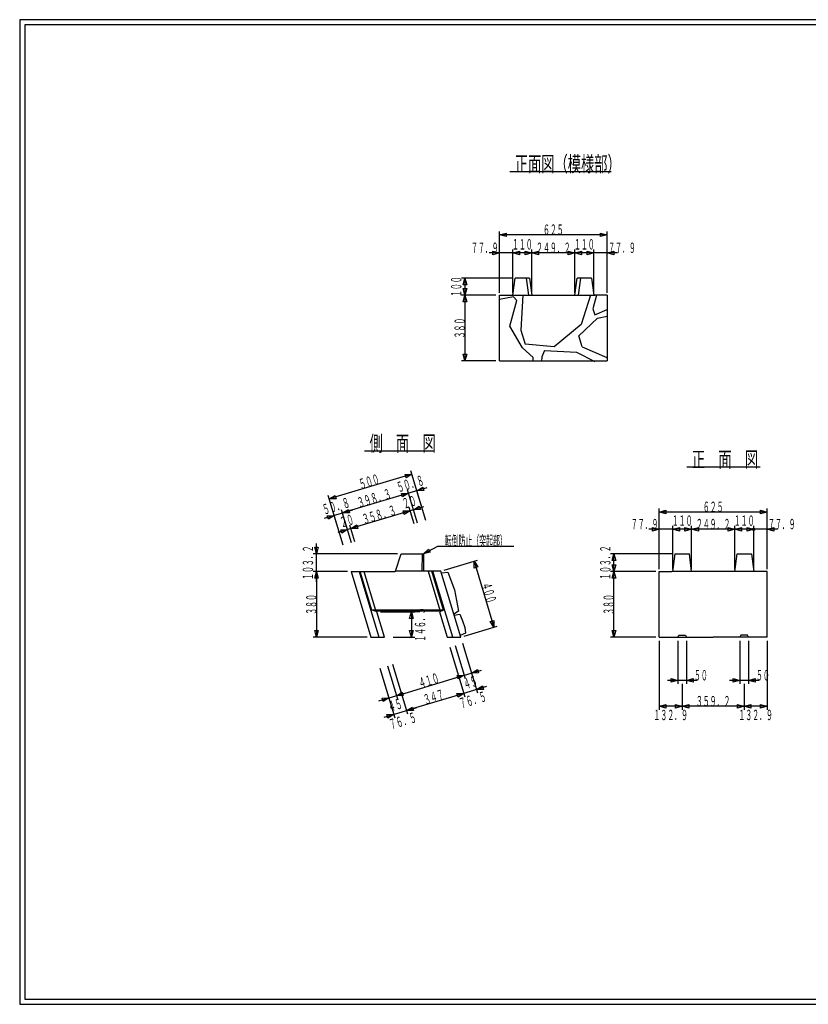
# Model space of a CAD drawing. Extents: x 639 to 916, y 44 to 234.
# Drawn here: x 639 to 791, y 44 to 234 of the extents above; entities that cross this region are included whole.
import ezdxf
from ezdxf.enums import TextEntityAlignment as Align

# ---------------------------------------------------------------- set-up
doc = ezdxf.new("R2010")
doc.units = 0
for name, pattern in [('極太の実線', [0]), ('細い実線', [0]), ('細い点線', [2.5, 2, -0.5])]:
    doc.linetypes.add(name, pattern=pattern)
doc.layers.get('0').update_dxf_attribs({"linetype": 'CONTINUOUS'})
for name, color, linetype in [('1-1', 7, 'CONTINUOUS'), ('GR1-1', 7, 'CONTINUOUS'), ('M2-1-1', 7, 'CONTINUOUS')]:
    doc.layers.add(name, color=color, linetype=linetype)
doc.styles.add('FX_VECTOR', font='MONOTXT.SHX', dxfattribs={"bigfont": 'BIGFONT.SHX'})
doc.styles.add('STYLE1', font='MONOTXT.SHX', dxfattribs={"bigfont": 'extfont.shx'})

# ---------------------------------------------------------------- blocks, each defined once
blk = doc.blocks.new('BLKF021')
at = {"layer": '1-1', "color": 7, "linetype": '細い実線'}
for p, q in [((730.816745, 181.178752), (724.150078, 181.178752)), ((724.471653, 179.890851), (724.816745, 181.178752)), ((724.816745, 181.178752), (724.816745, 168.512085)), ((724.816745, 181.178752), (725.161837, 179.890851)), ((725.161837, 179.890851), (724.471653, 179.890851)), ((724.471653, 169.799986), (725.161837, 169.799986)), ((724.816745, 168.512085), (724.471653, 169.799986)), ((725.161837, 169.799986), (724.816745, 168.512085)), ((730.816745, 168.512085), (724.150078, 168.512085))]:
    blk.add_line(p, q, dxfattribs=at)
at = {"layer": '1-1', "color": 7, "linetype": 'CONTINUOUS', "style": 'FX_VECTOR', "width": 0.666667}
blk.add_text('３８０', height=2, rotation=90, dxfattribs=at).set_placement((724.816732, 172.84541), (724.816732, 176.84541), align=Align.FIT)
blk = doc.blocks.new('BLKF022')
at = {"layer": '1-1', "color": 7, "linetype": '細い実線'}
for p, q in [((731.483411, 181.678752), (731.483411, 190.012085)), ((734.080078, 181.678752), (734.080078, 190.012085)), ((736.080078, 189.345419), (729.483411, 189.345419)), ((730.19551, 189.000327), (730.19551, 189.690511)), ((730.19551, 189.690511), (731.483411, 189.345419)), ((731.483411, 189.345419), (730.19551, 189.000327))]:
    blk.add_line(p, q, dxfattribs=at)
at = {"layer": '1-1', "color": 7, "linetype": 'CONTINUOUS', "style": 'FX_VECTOR', "width": 0.666667}
blk.add_text('７７．９', height=2, dxfattribs=at).set_placement((726.003646, 189.34541), (731.336979, 189.34541), align=Align.FIT)
blk = doc.blocks.new('BLKF023')
at = {"layer": '1-1', "color": 7, "linetype": '細い実線'}
for p, q in [((737.746745, 181.678752), (737.746745, 190.012085)), ((734.080078, 189.345419), (735.367979, 189.690511)), ((737.746745, 189.345419), (734.080078, 189.345419)), ((735.367979, 189.000327), (734.080078, 189.345419)), ((735.367979, 189.690511), (735.367979, 189.000327)), ((736.458844, 189.000327), (736.458844, 189.690511)), ((736.458844, 189.690511), (737.746745, 189.345419)), ((737.746745, 189.345419), (736.458844, 189.000327))]:
    blk.add_line(p, q, dxfattribs=at)
at = {"layer": '1-1', "color": 7, "linetype": 'CONTINUOUS', "style": 'FX_VECTOR', "width": 0.666667}
blk.add_text('１１０', height=2, dxfattribs=at).set_placement((733.913411, 190.012077), (737.913411, 190.012077), align=Align.FIT)
blk = doc.blocks.new('BLKF024')
at = {"layer": '1-1', "color": 7, "linetype": '細い実線'}
for p, q in [((746.053411, 181.678752), (746.053411, 190.012085)), ((737.746745, 189.345419), (739.034646, 189.690511)), ((746.053411, 189.345419), (737.746745, 189.345419)), ((739.034646, 189.000327), (737.746745, 189.345419)), ((739.034646, 189.690511), (739.034646, 189.000327)), ((744.76551, 189.000327), (744.76551, 189.690511)), ((744.76551, 189.690511), (746.053411, 189.345419)), ((746.053411, 189.345419), (744.76551, 189.000327))]:
    blk.add_line(p, q, dxfattribs=at)
at = {"layer": '1-1', "color": 7, "linetype": 'CONTINUOUS', "style": 'FX_VECTOR', "width": 0.666667}
blk.add_text('２４９．２', height=2, dxfattribs=at).set_placement((738.566732, 189.34541), (745.233398, 189.34541), align=Align.FIT)
blk = doc.blocks.new('BLKF025')
at = {"layer": '1-1', "color": 7, "linetype": '細い実線'}
for p, q in [((749.720078, 181.678752), (749.720078, 190.012085)), ((746.053411, 189.345419), (747.341312, 189.690511)), ((749.720078, 189.345419), (746.053411, 189.345419)), ((747.341312, 189.000327), (746.053411, 189.345419)), ((747.341312, 189.690511), (747.341312, 189.000327)), ((748.432177, 189.000327), (748.432177, 189.690511)), ((748.432177, 189.690511), (749.720078, 189.345419)), ((749.720078, 189.345419), (748.432177, 189.000327))]:
    blk.add_line(p, q, dxfattribs=at)
at = {"layer": '1-1', "color": 7, "linetype": 'CONTINUOUS', "style": 'FX_VECTOR', "width": 0.666667}
blk.add_text('１１０', height=2, dxfattribs=at).set_placement((745.886719, 190.012077), (749.886719, 190.012077), align=Align.FIT)
blk = doc.blocks.new('BLKF026')
at = {"layer": '1-1', "color": 7, "linetype": '細い実線'}
for p, q in [((752.316745, 181.678752), (752.316745, 190.012085)), ((754.316745, 189.345419), (747.720078, 189.345419)), ((752.316745, 189.345419), (753.604646, 189.690511)), ((753.604646, 189.000327), (752.316745, 189.345419)), ((753.604646, 189.690511), (753.604646, 189.000327))]:
    blk.add_line(p, q, dxfattribs=at)
at = {"layer": '1-1', "color": 7, "linetype": 'CONTINUOUS', "style": 'FX_VECTOR', "width": 0.666667}
blk.add_text('７７．９', height=2, dxfattribs=at).set_placement((752.491276, 189.34541), (757.824609, 189.34541), align=Align.FIT)
blk = doc.blocks.new('BLKF027')
at = {"layer": '1-1', "color": 7, "linetype": '細い実線'}
for p, q in [((734.080396, 184.512085), (724.150078, 184.512085)), ((724.471653, 183.224184), (724.816745, 184.512085)), ((724.816745, 184.512085), (724.816745, 181.178752)), ((724.816745, 184.512085), (725.161837, 183.224184)), ((725.161837, 183.224184), (724.471653, 183.224184)), ((724.471653, 182.466653), (725.161837, 182.466653)), ((724.816745, 181.178752), (724.471653, 182.466653)), ((725.161837, 182.466653), (724.816745, 181.178752))]:
    blk.add_line(p, q, dxfattribs=at)
at = {"layer": '1-1', "color": 7, "linetype": 'CONTINUOUS', "style": 'FX_VECTOR', "width": 0.666667}
blk.add_text('１００', height=2, rotation=90, dxfattribs=at).set_placement((724.150065, 180.84541), (724.150065, 184.84541), align=Align.FIT)
blk = doc.blocks.new('BLKF028')
at = {"layer": '1-1', "color": 7, "linetype": '細い実線'}
for p, q in [((731.483411, 181.845419), (731.483411, 193.512085)), ((731.483411, 192.845419), (732.771312, 193.190511)), ((752.316745, 192.845419), (731.483411, 192.845419)), ((732.771312, 192.500327), (731.483411, 192.845419)), ((732.771312, 193.190511), (732.771312, 192.500327)), ((751.028844, 192.500327), (751.028844, 193.190511)), ((751.028844, 193.190511), (752.316745, 192.845419)), ((752.316745, 192.845419), (751.028844, 192.500327)), ((752.316745, 181.845419), (752.316745, 193.512085))]:
    blk.add_line(p, q, dxfattribs=at)
at = {"layer": '1-1', "color": 7, "linetype": 'CONTINUOUS', "style": 'FX_VECTOR', "width": 0.666667}
blk.add_text('６２５', height=2, dxfattribs=at).set_placement((739.900065, 192.84541), (743.900065, 192.84541), align=Align.FIT)
blk = doc.blocks.new('BLKF029')
at = {"layer": '1-1', "color": 7, "linetype": '細い実線'}
for p, q in [((777.915961, 114.52703), (777.915961, 106.193696)), ((779.582627, 114.52703), (779.582627, 106.193696)), ((781.582627, 106.860363), (775.915961, 106.860363)), ((776.62806, 106.515271), (776.62806, 107.205455)), ((776.62806, 107.205455), (777.915961, 106.860363)), ((777.915961, 106.860363), (776.62806, 106.515271)), ((779.582627, 106.860363), (780.870529, 107.205455)), ((780.870529, 106.515271), (779.582627, 106.860363)), ((780.870529, 107.205455), (780.870529, 106.515271))]:
    blk.add_line(p, q, dxfattribs=at)
at = {"layer": '1-1', "color": 7, "linetype": 'CONTINUOUS', "style": 'FX_VECTOR', "width": 0.666667}
blk.add_text('５０', height=2, dxfattribs=at).set_placement((781.028841, 106.860352), (783.695508, 106.860352), align=Align.FIT)
blk = doc.blocks.new('BLKF030')
at = {"layer": '1-1', "color": 7, "linetype": '細い実線'}
for p, q in [((765.942627, 114.52703), (765.942627, 106.193696)), ((767.609294, 114.52703), (767.609294, 106.193696)), ((769.609294, 106.860363), (763.942627, 106.860363)), ((764.654726, 106.515271), (764.654726, 107.205455)), ((764.654726, 107.205455), (765.942627, 106.860363)), ((765.942627, 106.860363), (764.654726, 106.515271)), ((767.609294, 106.860363), (768.897195, 107.205455)), ((768.897195, 106.515271), (767.609294, 106.860363)), ((768.897195, 107.205455), (768.897195, 106.515271))]:
    blk.add_line(p, q, dxfattribs=at)
at = {"layer": '1-1', "color": 7, "linetype": 'CONTINUOUS', "style": 'FX_VECTOR', "width": 0.666667}
blk.add_text('５０', height=2, dxfattribs=at).set_placement((769.055534, 106.860352), (771.722201, 106.860352), align=Align.FIT)
blk = doc.blocks.new('BLKF031')
at = {"layer": '1-1', "color": 7, "linetype": '細い実線'}
for p, q in [((762.345961, 114.52703), (762.345961, 101.193696)), ((762.345961, 101.860363), (763.633862, 102.205455)), ((766.775961, 101.860363), (762.345961, 101.860363)), ((763.633862, 101.515271), (762.345961, 101.860363)), ((763.633862, 102.205455), (763.633862, 101.515271)), ((765.48806, 101.515271), (765.48806, 102.205455)), ((765.48806, 102.205455), (766.775961, 101.860363)), ((766.775961, 101.860363), (765.48806, 101.515271))]:
    blk.add_line(p, q, dxfattribs=at)
at = {"layer": '1-1', "color": 7, "linetype": 'CONTINUOUS', "style": 'FX_VECTOR', "width": 0.666667}
blk.add_text('１３２．９', height=2, dxfattribs=at).set_placement((761.227669, 99.193685), (767.894336, 99.193685), align=Align.FIT)
blk = doc.blocks.new('BLKF032')
at = {"layer": '1-1', "color": 7, "linetype": '細い実線'}
for p, q in [((761.679294, 127.860363), (752.929294, 127.860363)), ((753.250869, 126.572462), (753.595961, 127.860363)), ((753.595961, 115.193696), (753.595961, 127.860363)), ((753.595961, 127.860363), (753.941053, 126.572462)), ((753.941053, 126.572462), (753.250869, 126.572462)), ((753.250869, 116.481597), (753.941053, 116.481597)), ((753.595961, 115.193696), (753.250869, 116.481597)), ((753.941053, 116.481597), (753.595961, 115.193696)), ((761.679294, 115.193696), (752.929294, 115.193696))]:
    blk.add_line(p, q, dxfattribs=at)
at = {"layer": '1-1', "color": 7, "linetype": 'CONTINUOUS', "style": 'FX_VECTOR', "width": 0.666667}
blk.add_text('３８０', height=2, rotation=90, dxfattribs=at).set_placement((753.595964, 119.527018), (753.595964, 123.527018), align=Align.FIT)
blk = doc.blocks.new('BLKF033')
at = {"layer": '1-1', "color": 7, "linetype": '細い実線'}
for p, q in [((766.775961, 106.231649), (766.775961, 101.193696)), ((778.749294, 106.231649), (778.749294, 101.193696)), ((766.775961, 101.860363), (768.063862, 102.205455)), ((778.749294, 101.860363), (766.775961, 101.860363)), ((768.063862, 101.515271), (766.775961, 101.860363)), ((768.063862, 102.205455), (768.063862, 101.515271)), ((777.461393, 101.515271), (777.461393, 102.205455)), ((777.461393, 102.205455), (778.749294, 101.860363)), ((778.749294, 101.860363), (777.461393, 101.515271))]:
    blk.add_line(p, q, dxfattribs=at)
at = {"layer": '1-1', "color": 7, "linetype": 'CONTINUOUS', "style": 'FX_VECTOR', "width": 0.666667}
blk.add_text('３５９．２', height=2, dxfattribs=at).set_placement((769.429297, 101.860352), (776.095964, 101.860352), align=Align.FIT)
blk = doc.blocks.new('BLKF034')
at = {"layer": '1-1', "color": 7, "linetype": '細い実線'}
for p, q in [((783.179294, 114.52703), (783.179294, 101.193696)), ((778.749294, 101.860363), (780.037195, 102.205455)), ((783.179294, 101.860363), (778.749294, 101.860363)), ((780.037195, 101.515271), (778.749294, 101.860363)), ((780.037195, 102.205455), (780.037195, 101.515271)), ((781.891393, 101.515271), (781.891393, 102.205455)), ((781.891393, 102.205455), (783.179294, 101.860363)), ((783.179294, 101.860363), (781.891393, 101.515271))]:
    blk.add_line(p, q, dxfattribs=at)
at = {"layer": '1-1', "color": 7, "linetype": 'CONTINUOUS', "style": 'FX_VECTOR', "width": 0.666667}
blk.add_text('１３２．９', height=2, dxfattribs=at).set_placement((777.63099, 99.193685), (784.297656, 99.193685), align=Align.FIT)
blk = doc.blocks.new('BLKF035')
at = {"layer": '1-1', "color": 7, "linetype": '細い実線'}
for p, q in [((766.942627, 136.02703), (760.345961, 136.02703)), ((761.05806, 135.681937), (761.05806, 136.372122)), ((761.05806, 136.372122), (762.345961, 136.02703)), ((762.345961, 136.02703), (761.05806, 135.681937)), ((762.345961, 128.360363), (762.345961, 136.693696)), ((764.942627, 128.360363), (764.942627, 136.693696))]:
    blk.add_line(p, q, dxfattribs=at)
at = {"layer": '1-1', "color": 7, "linetype": 'CONTINUOUS', "style": 'FX_VECTOR', "width": 0.666667}
blk.add_text('７７．９', height=2, dxfattribs=at).set_placement((756.866276, 136.027035), (762.199609, 136.027035), align=Align.FIT)
blk = doc.blocks.new('BLKF036')
at = {"layer": '1-1', "color": 7, "linetype": '細い実線'}
for p, q in [((764.942627, 136.02703), (766.230529, 136.372122)), ((768.609294, 136.02703), (764.942627, 136.02703)), ((766.230529, 135.681937), (764.942627, 136.02703)), ((766.230529, 136.372122), (766.230529, 135.681937)), ((767.321393, 135.681937), (767.321393, 136.372122)), ((767.321393, 136.372122), (768.609294, 136.02703)), ((768.609294, 136.02703), (767.321393, 135.681937)), ((768.609294, 128.360363), (768.609294, 136.693696))]:
    blk.add_line(p, q, dxfattribs=at)
at = {"layer": '1-1', "color": 7, "linetype": 'CONTINUOUS', "style": 'FX_VECTOR', "width": 0.666667}
blk.add_text('１１０', height=2, dxfattribs=at).set_placement((764.775977, 136.693701), (768.775977, 136.693701), align=Align.FIT)
blk = doc.blocks.new('BLKF037')
at = {"layer": '1-1', "color": 7, "linetype": '細い実線'}
for p, q in [((768.609294, 136.02703), (769.897195, 136.372122)), ((776.915961, 136.02703), (768.609294, 136.02703)), ((769.897195, 135.681937), (768.609294, 136.02703)), ((769.897195, 136.372122), (769.897195, 135.681937)), ((775.62806, 135.681937), (775.62806, 136.372122)), ((775.62806, 136.372122), (776.915961, 136.02703)), ((776.915961, 136.02703), (775.62806, 135.681937)), ((776.915961, 128.360363), (776.915961, 136.693696))]:
    blk.add_line(p, q, dxfattribs=at)
at = {"layer": '1-1', "color": 7, "linetype": 'CONTINUOUS', "style": 'FX_VECTOR', "width": 0.666667}
blk.add_text('２４９．２', height=2, dxfattribs=at).set_placement((769.429297, 136.027035), (776.095964, 136.027035), align=Align.FIT)
blk = doc.blocks.new('BLKF038')
at = {"layer": '1-1', "color": 7, "linetype": '細い実線'}
for p, q in [((776.915961, 136.02703), (778.203862, 136.372122)), ((780.582627, 136.02703), (776.915961, 136.02703)), ((778.203862, 135.681937), (776.915961, 136.02703)), ((778.203862, 136.372122), (778.203862, 135.681937)), ((779.294726, 135.681937), (779.294726, 136.372122)), ((779.294726, 136.372122), (780.582627, 136.02703)), ((780.582627, 136.02703), (779.294726, 135.681937)), ((780.582627, 128.360363), (780.582627, 136.693696))]:
    blk.add_line(p, q, dxfattribs=at)
at = {"layer": '1-1', "color": 7, "linetype": 'CONTINUOUS', "style": 'FX_VECTOR', "width": 0.666667}
blk.add_text('１１０', height=2, dxfattribs=at).set_placement((776.749284, 136.693701), (780.749284, 136.693701), align=Align.FIT)
blk = doc.blocks.new('BLKF039')
at = {"layer": '1-1', "color": 7, "linetype": '細い実線'}
for p, q in [((785.179294, 136.02703), (778.582627, 136.02703)), ((783.179294, 128.360363), (783.179294, 136.693696)), ((783.179294, 136.02703), (784.467195, 136.372122)), ((784.467195, 135.681937), (783.179294, 136.02703)), ((784.467195, 136.372122), (784.467195, 135.681937))]:
    blk.add_line(p, q, dxfattribs=at)
blk.add_circle((780.582627, 136.02703), 0.222222, dxfattribs=at)
at = {"layer": '1-1', "color": 7, "linetype": 'CONTINUOUS', "style": 'FX_VECTOR', "width": 0.666667}
blk.add_text('７７．９', height=2, dxfattribs=at).set_placement((783.353841, 136.027035), (788.687174, 136.027035), align=Align.FIT)
blk = doc.blocks.new('BLKF040')
at = {"layer": '1-1', "color": 7, "linetype": '細い実線'}
for p, q in [((762.345961, 128.360363), (762.345961, 140.02703)), ((762.345961, 139.360363), (763.633862, 139.705455)), ((783.179294, 139.360363), (762.345961, 139.360363)), ((763.633862, 139.015271), (762.345961, 139.360363)), ((763.633862, 139.705455), (763.633862, 139.015271)), ((781.891393, 139.015271), (781.891393, 139.705455)), ((781.891393, 139.705455), (783.179294, 139.360363)), ((783.179294, 139.360363), (781.891393, 139.015271)), ((783.179294, 128.360363), (783.179294, 140.02703))]:
    blk.add_line(p, q, dxfattribs=at)
at = {"layer": '1-1', "color": 7, "linetype": 'CONTINUOUS', "style": 'FX_VECTOR', "width": 0.666667}
blk.add_text('６２５', height=2, dxfattribs=at).set_placement((770.76263, 139.360368), (774.76263, 139.360368), align=Align.FIT)
blk = doc.blocks.new('BLKF041')
at = {"layer": '1-1', "color": 7, "linetype": '細い実線'}
for p, q in [((764.942627, 131.300363), (752.929294, 131.300363)), ((753.250869, 130.012462), (753.595961, 131.300363)), ((753.595961, 127.860363), (753.595961, 131.300363)), ((753.595961, 131.300363), (753.941053, 130.012462)), ((753.941053, 130.012462), (753.250869, 130.012462)), ((761.679294, 127.860363), (752.929294, 127.860363)), ((753.250869, 129.148264), (753.941053, 129.148264)), ((753.595961, 127.860363), (753.250869, 129.148264)), ((753.941053, 129.148264), (753.595961, 127.860363))]:
    blk.add_line(p, q, dxfattribs=at)
at = {"layer": '1-1', "color": 7, "linetype": 'CONTINUOUS', "style": 'FX_VECTOR', "width": 0.666667}
blk.add_text('１０３．２', height=2, rotation=90, dxfattribs=at).set_placement((752.929297, 126.247021), (752.929297, 132.913688), align=Align.FIT)
blk = doc.blocks.new('BLKF042')
at = {"layer": '1-1', "color": 7, "linetype": '細い実線'}
for p, q in [((716.802748, 131.300363), (719.583939, 132.797927)), ((716.802748, 131.300363), (717.7731, 132.2148)), ((718.100316, 131.607113), (716.802748, 131.300363)), ((717.7731, 132.2148), (718.100316, 131.607113)), ((719.583939, 132.797927), (734.250605, 132.797927))]:
    blk.add_line(p, q, dxfattribs=at)
at = {"layer": '1-1', "color": 7, "linetype": 'CONTINUOUS', "style": 'FX_VECTOR', "width": 0.666667}
blk.add_text('\u3000転倒防止（突起部）\u3000', height=2, dxfattribs=at).set_placement((719.583984, 132.797917), (734.250651, 132.797917), align=Align.FIT)
blk = doc.blocks.new('BLKF070')
at = {"layer": '1-1', "color": 7, "linetype": '細い実線'}
for p, q in [((714.593219, 146.663751), (698.629447, 141.87462)), ((713.260472, 146.624214), (714.593219, 146.663751)), ((713.458795, 145.963137), (713.260472, 146.624214)), ((714.593219, 146.663751), (713.458795, 145.963137)), ((717.275132, 137.724039), (714.401654, 147.302302)), ((701.311361, 132.934908), (698.437882, 142.51317)), ((698.629447, 141.87462), (699.763871, 142.575234)), ((699.763871, 142.575234), (699.962194, 141.914157)), ((699.962194, 141.914157), (698.629447, 141.87462))]:
    blk.add_line(p, q, dxfattribs=at)
at = {"layer": '1-1', "color": 7, "linetype": 'CONTINUOUS', "style": 'FX_VECTOR', "width": 0.666667}
blk.add_text('５００', height=2, rotation=16.699244, dxfattribs=at).set_placement((704.695703, 143.694499), (708.527008, 144.84389), align=Align.FIT)
blk = doc.blocks.new('BLKF071')
at = {"layer": '1-1', "color": 7, "linetype": '細い実線'}
for p, q in [((720.840701, 128.158877), (727.225361, 130.077357)), ((726.586895, 129.885509), (730.42506, 117.112176)), ((726.627023, 128.55278), (726.586895, 129.885509)), ((726.586895, 129.885509), (727.288011, 128.751395)), ((727.288011, 128.751395), (726.627023, 128.55278)), ((729.723944, 118.246289), (730.384933, 118.444905)), ((730.42506, 117.112176), (729.723944, 118.246289)), ((730.384933, 118.444905), (730.42506, 117.112176)), ((724.678866, 115.385544), (731.063526, 117.304024))]:
    blk.add_line(p, q, dxfattribs=at)
at = {"layer": '1-1', "color": 7, "linetype": 'CONTINUOUS', "style": 'FX_VECTOR', "width": 0.666667}
blk.add_text('４００', height=2, rotation=286.724609, dxfattribs=at).set_placement((727.930469, 125.414242), (729.081556, 121.583446), align=Align.FIT)
blk = doc.blocks.new('BLKF072')
at = {"layer": '1-1', "color": 7, "linetype": '細い実線'}
for p, q in [((703.12608, 139.743507), (697.671621, 138.10717)), ((701.311361, 132.934908), (699.395708, 139.320416)), ((702.934514, 133.421854), (701.018862, 139.807362)), ((701.210427, 139.168811), (702.344851, 139.869425)), ((702.543174, 139.208349), (701.210427, 139.168811)), ((702.344851, 139.869425), (702.543174, 139.208349)), ((698.254527, 138.642328), (699.587274, 138.681865)), ((698.45285, 137.981251), (698.254527, 138.642328)), ((699.587274, 138.681865), (698.45285, 137.981251))]:
    blk.add_line(p, q, dxfattribs=at)
at = {"layer": '1-1', "color": 7, "linetype": 'CONTINUOUS', "style": 'FX_VECTOR', "width": 0.666667}
blk.add_text('５０．８', height=2, rotation=16.699244, dxfattribs=at).set_placement((697.653125, 138.797624), (702.761532, 140.330146), align=Align.FIT)
blk = doc.blocks.new('BLKF073')
at = {"layer": '1-1', "color": 7, "linetype": '細い実線'}
for p, q in [((713.927892, 142.984051), (701.210427, 139.168811)), ((712.595145, 142.944513), (713.927892, 142.984051)), ((712.793468, 142.283437), (712.595145, 142.944513)), ((713.927892, 142.984051), (712.793468, 142.283437)), ((715.651979, 137.237093), (713.736327, 143.622602)), ((701.210427, 139.168811), (702.344851, 139.869425)), ((702.543174, 139.208349), (701.210427, 139.168811)), ((702.344851, 139.869425), (702.543174, 139.208349))]:
    blk.add_line(p, q, dxfattribs=at)
at = {"layer": '1-1', "color": 7, "linetype": 'CONTINUOUS', "style": 'FX_VECTOR', "width": 0.666667}
blk.add_text('３９８．３', height=2, rotation=16.699244, dxfattribs=at).set_placement((704.376432, 140.11862), (710.761941, 142.034272), align=Align.FIT)
blk = doc.blocks.new('BLKF074')
at = {"layer": '1-1', "color": 7, "linetype": '細い実線'}
for p, q in [((717.466698, 144.045693), (712.012239, 142.409355)), ((712.595145, 142.944513), (713.927892, 142.984051)), ((712.793468, 142.283437), (712.595145, 142.944513)), ((713.927892, 142.984051), (712.793468, 142.283437)), ((717.275132, 137.724039), (715.35948, 144.109548)), ((715.551045, 143.470997), (716.685469, 144.171611)), ((716.883792, 143.510534), (715.551045, 143.470997)), ((716.685469, 144.171611), (716.883792, 143.510534))]:
    blk.add_line(p, q, dxfattribs=at)
at = {"layer": '1-1', "color": 7, "linetype": 'CONTINUOUS', "style": 'FX_VECTOR', "width": 0.666667}
blk.add_text('５０．８', height=2, rotation=16.699244, dxfattribs=at).set_placement((711.993685, 143.099837), (717.102092, 144.632359), align=Align.FIT)
blk = doc.blocks.new('BLKF075')
at = {"layer": '1-1', "color": 7, "linetype": '細い実線'}
for p, q in [((703.573065, 133.613419), (702.615239, 136.806173)), ((702.806804, 136.167622), (703.941228, 136.868236)), ((703.941228, 136.868236), (704.139551, 136.20716)), ((704.722457, 136.742318), (700.252601, 135.401361)), ((700.835506, 135.93652), (702.168253, 135.976057)), ((701.033829, 135.275443), (700.835506, 135.93652)), ((702.168253, 135.976057), (701.033829, 135.275443)), ((702.934514, 133.421854), (701.976688, 136.614608)), ((704.139551, 136.20716), (702.806804, 136.167622))]:
    blk.add_line(p, q, dxfattribs=at)
at = {"layer": '1-1', "color": 7, "linetype": 'CONTINUOUS', "style": 'FX_VECTOR', "width": 0.666667}
blk.add_text('２０', height=2, rotation=16.699244, dxfattribs=at).set_placement((701.01888, 136.327279), (703.573084, 137.09354), align=Align.FIT)
blk = doc.blocks.new('BLKF076')
at = {"layer": '1-1', "color": 7, "linetype": '細い実線'}
for p, q in [((714.247167, 139.599731), (702.806804, 136.167622)), ((712.91442, 139.560194), (714.247167, 139.599731)), ((713.112743, 138.899117), (712.91442, 139.560194)), ((714.247167, 139.599731), (713.112743, 138.899117)), ((715.013428, 137.045528), (714.055602, 140.238282)), ((702.806804, 136.167622), (703.941228, 136.868236)), ((703.941228, 136.868236), (704.139551, 136.20716)), ((704.139551, 136.20716), (702.806804, 136.167622))]:
    blk.add_line(p, q, dxfattribs=at)
at = {"layer": '1-1', "color": 7, "linetype": 'CONTINUOUS', "style": 'FX_VECTOR', "width": 0.666667}
blk.add_text('３５８．３', height=2, rotation=16.699244, dxfattribs=at).set_placement((705.334245, 136.925846), (711.719753, 138.841499), align=Align.FIT)
blk = doc.blocks.new('BLKF077')
at = {"layer": '1-1', "color": 7, "linetype": '細い実線'}
for p, q in [((716.801371, 140.365992), (712.331515, 139.025035)), ((712.91442, 139.560194), (714.247167, 139.599731)), ((713.112743, 138.899117), (712.91442, 139.560194)), ((714.247167, 139.599731), (713.112743, 138.899117)), ((715.651979, 137.237093), (714.694153, 140.429847)), ((714.885718, 139.791296), (716.020142, 140.49191)), ((716.218465, 139.830834), (714.885718, 139.791296)), ((716.020142, 140.49191), (716.218465, 139.830834))]:
    blk.add_line(p, q, dxfattribs=at)
at = {"layer": '1-1', "color": 7, "linetype": 'CONTINUOUS', "style": 'FX_VECTOR', "width": 0.666667}
blk.add_text('２０', height=2, rotation=16.699244, dxfattribs=at).set_placement((713.097786, 139.950944), (715.65199, 140.717205), align=Align.FIT)
blk = doc.blocks.new('BLKF078')
at = {"layer": '1-1', "color": 7, "linetype": '細い実線'}
for p, q in [((724.385359, 114.023283), (726.301012, 107.637774)), ((722.94862, 113.592261), (724.864273, 107.206752)), ((722.757055, 107.270607), (728.025099, 108.851021)), ((726.109447, 108.276325), (727.243871, 108.976939)), ((727.442194, 108.315862), (726.109447, 108.276325)), ((727.243871, 108.976939), (727.442194, 108.315862)), ((723.33996, 107.805766), (724.672707, 107.845303)), ((723.538283, 107.144689), (723.33996, 107.805766)), ((724.672707, 107.845303), (723.538283, 107.144689))]:
    blk.add_line(p, q, dxfattribs=at)
at = {"layer": '1-1', "color": 7, "linetype": 'CONTINUOUS', "style": 'FX_VECTOR', "width": 0.666667}
blk.add_text('４５', height=2, rotation=16.699244, dxfattribs=at).set_placement((724.880273, 105.123486), (727.434477, 105.889747), align=Align.FIT)
blk = doc.blocks.new('BLKF079')
at = {"layer": '1-1', "color": 7, "linetype": '細い実線'}
for p, q in [((709.858327, 109.665173), (711.77398, 103.279665)), ((711.582415, 103.918215), (724.672707, 107.845303)), ((723.33996, 107.805766), (724.672707, 107.845303)), ((723.538283, 107.144689), (723.33996, 107.805766)), ((724.672707, 107.845303), (723.538283, 107.144689)), ((711.582415, 103.918215), (712.716839, 104.618829)), ((712.716839, 104.618829), (712.915162, 103.957753)), ((712.915162, 103.957753), (711.582415, 103.918215))]:
    blk.add_line(p, q, dxfattribs=at)
at = {"layer": '1-1', "color": 7, "linetype": 'CONTINUOUS', "style": 'FX_VECTOR', "width": 0.666667}
blk.add_text('４１０', height=2, rotation=16.699244, dxfattribs=at).set_placement((716.211914, 105.307048), (720.043219, 106.456439), align=Align.FIT)
blk = doc.blocks.new('BLKF080')
at = {"layer": '1-1', "color": 7, "linetype": '細い実線'}
for p, q in [((708.421588, 109.234151), (710.337241, 102.848643)), ((711.582415, 103.918215), (712.716839, 104.618829)), ((712.716839, 104.618829), (712.915162, 103.957753)), ((708.230023, 102.912498), (713.498067, 104.492911)), ((708.812928, 103.447656), (710.145675, 103.487194)), ((709.011251, 102.78658), (708.812928, 103.447656)), ((710.145675, 103.487194), (709.011251, 102.78658)), ((712.915162, 103.957753), (711.582415, 103.918215))]:
    blk.add_line(p, q, dxfattribs=at)
at = {"layer": '1-1', "color": 7, "linetype": 'CONTINUOUS', "style": 'FX_VECTOR', "width": 0.666667}
blk.add_text('４５', height=2, rotation=16.699244, dxfattribs=at).set_placement((710.35319, 100.765381), (712.907394, 101.531642), align=Align.FIT)
blk = doc.blocks.new('BLKF081')
at = {"layer": '1-1', "color": 7, "linetype": '細い実線'}
for p, q in [((708.421588, 109.234151), (711.295067, 99.655888)), ((710.864447, 109.967009), (713.737926, 100.388746)), ((715.462014, 101.601993), (709.187849, 99.719743)), ((713.546361, 101.027297), (714.680785, 101.727911)), ((714.879108, 101.066835), (713.546361, 101.027297)), ((714.680785, 101.727911), (714.879108, 101.066835)), ((709.770755, 100.254902), (711.103502, 100.294439)), ((709.969078, 99.593825), (709.770755, 100.254902)), ((711.103502, 100.294439), (709.969078, 99.593825))]:
    blk.add_line(p, q, dxfattribs=at)
at = {"layer": '1-1', "color": 7, "linetype": 'CONTINUOUS', "style": 'FX_VECTOR', "width": 0.666667}
blk.add_text('７６．５', height=2, rotation=16.699244, dxfattribs=at).set_placement((710.536979, 97.340413), (715.645386, 98.872935), align=Align.FIT)
blk = doc.blocks.new('BLKF082')
at = {"layer": '1-1', "color": 7, "linetype": '細い実線'}
for p, q in [((721.9425, 113.290425), (724.815979, 103.712162)), ((724.624414, 104.350713), (713.546361, 101.027297)), ((723.291666, 104.311175), (724.624414, 104.350713)), ((723.489989, 103.650099), (723.291666, 104.311175)), ((724.624414, 104.350713), (723.489989, 103.650099)), ((713.546361, 101.027297), (714.680785, 101.727911)), ((714.879108, 101.066835), (713.546361, 101.027297)), ((714.680785, 101.727911), (714.879108, 101.066835))]:
    blk.add_line(p, q, dxfattribs=at)
at = {"layer": '1-1', "color": 7, "linetype": 'CONTINUOUS', "style": 'FX_VECTOR', "width": 0.666667}
blk.add_text('３４７', height=2, rotation=16.699244, dxfattribs=at).set_placement((717.169727, 102.114307), (721.001032, 103.263698), align=Align.FIT)
blk = doc.blocks.new('BLKF083')
at = {"layer": '1-1', "color": 7, "linetype": '細い実線'}
for p, q in [((724.385359, 114.023283), (727.258838, 104.44502)), ((728.982926, 105.658266), (722.708761, 103.776017)), ((727.067273, 105.083571), (728.201697, 105.784185)), ((728.40002, 105.123108), (727.067273, 105.083571)), ((728.201697, 105.784185), (728.40002, 105.123108)), ((723.291666, 104.311175), (724.624414, 104.350713)), ((723.489989, 103.650099), (723.291666, 104.311175)), ((724.624414, 104.350713), (723.489989, 103.650099))]:
    blk.add_line(p, q, dxfattribs=at)
at = {"layer": '1-1', "color": 7, "linetype": 'CONTINUOUS', "style": 'FX_VECTOR', "width": 0.666667}
blk.add_text('７６．５', height=2, rotation=16.699244, dxfattribs=at).set_placement((724.057943, 101.396663), (729.16635, 102.929185), align=Align.FIT)
blk = doc.blocks.new('BLKF084')
at = {"layer": '1-1', "color": 7, "linetype": '細い実線'}
for p, q in [((702.167058, 127.860363), (695.500391, 127.860363)), ((695.821966, 126.572462), (696.167058, 127.860363)), ((696.167058, 127.860363), (696.167058, 115.193696)), ((696.167058, 127.860363), (696.51215, 126.572462)), ((696.51215, 126.572462), (695.821966, 126.572462)), ((695.821966, 116.481597), (696.51215, 116.481597)), ((696.167058, 115.193696), (695.821966, 116.481597)), ((696.51215, 116.481597), (696.167058, 115.193696)), ((705.967058, 115.193696), (695.500391, 115.193696))]:
    blk.add_line(p, q, dxfattribs=at)
at = {"layer": '1-1', "color": 7, "linetype": 'CONTINUOUS', "style": 'FX_VECTOR', "width": 0.666667}
blk.add_text('３８０', height=2, rotation=90, dxfattribs=at).set_placement((696.167057, 119.527035), (696.167057, 123.527035), align=Align.FIT)
blk = doc.blocks.new('BLKF085')
at = {"layer": '1-1', "color": 7, "linetype": '細い実線'}
for p, q in [((696.167058, 125.860363), (696.167058, 133.300363)), ((711.831458, 131.300363), (695.500391, 131.300363)), ((695.821966, 132.588264), (696.51215, 132.588264)), ((696.167058, 131.300363), (695.821966, 132.588264)), ((696.51215, 132.588264), (696.167058, 131.300363)), ((702.167058, 127.860363), (695.500391, 127.860363)), ((695.821966, 126.572462), (696.167058, 127.860363)), ((696.167058, 127.860363), (696.51215, 126.572462)), ((696.51215, 126.572462), (695.821966, 126.572462))]:
    blk.add_line(p, q, dxfattribs=at)
at = {"layer": '1-1', "color": 7, "linetype": 'CONTINUOUS', "style": 'FX_VECTOR', "width": 0.666667}
blk.add_text('１０３．２', height=2, rotation=90, dxfattribs=at).set_placement((695.500391, 126.247021), (695.500391, 132.913688), align=Align.FIT)
blk = doc.blocks.new('BLKF086')
at = {"layer": '1-1', "color": 7, "linetype": '細い実線'}
for p, q in [((708.498202, 120.076717), (715.164868, 120.076717)), ((714.15311, 118.788816), (714.498202, 120.076717)), ((714.498202, 120.076717), (714.498202, 115.193696)), ((714.498202, 120.076717), (714.843294, 118.788816)), ((714.843294, 118.788816), (714.15311, 118.788816)), ((714.15311, 116.481597), (714.843294, 116.481597)), ((714.498202, 115.193696), (714.15311, 116.481597)), ((714.843294, 116.481597), (714.498202, 115.193696)), ((710.998202, 115.193696), (715.164868, 115.193696))]:
    blk.add_line(p, q, dxfattribs=at)
at = {"layer": '1-1', "color": 7, "linetype": 'CONTINUOUS', "style": 'FX_VECTOR', "width": 0.666667}
blk.add_text('１４６．５', height=2, rotation=90, dxfattribs=at).set_placement((717.164909, 114.301855), (717.164909, 120.968522), align=Align.FIT)

msp = doc.modelspace()

# ---------------------------------------------------------------- linework, layer by layer
at = {"layer": '1-1', "color": 3, "linetype": '極太の実線'}
for p, q in [((734.080396, 181.178752), (734.524841, 184.512085)), ((737.302618, 184.512085), (734.524841, 184.512085)), ((736.635634, 184.512085), (737.080078, 181.178752)), ((737.302618, 184.512085), (737.747063, 181.178752)), ((746.053093, 181.178752), (746.497538, 184.512085)), ((749.275315, 184.512085), (746.497538, 184.512085)), ((747.164522, 184.512085), (746.720078, 181.178752)), ((749.275315, 184.512085), (749.71976, 181.178752)), ((731.483411, 168.512085), (731.483411, 181.178752)), ((731.483411, 181.178752), (749.886427, 181.178752)), ((752.316745, 181.178752), (749.886427, 181.178752)), ((752.316745, 181.178752), (752.316745, 168.512085)), ((731.483411, 168.512085), (752.316745, 168.512085)), ((711.387014, 127.96703), (712.498125, 131.300363)), ((712.498125, 131.300363), (716.802748, 131.300363)), ((716.590445, 127.96703), (716.63404, 131.300363)), ((716.802748, 131.300363), (716.83967, 127.96703)), ((765.387072, 131.300363), (764.928405, 127.860363)), ((765.387072, 131.300363), (768.160208, 131.300363)), ((768.609294, 127.860363), (768.160208, 131.300363)), ((776.915961, 127.860363), (777.365047, 131.300363)), ((777.365047, 131.300363), (780.138183, 131.300363)), ((780.138183, 131.300363), (780.59685, 127.860363)), ((702.833724, 127.860363), (706.633724, 115.193696)), ((702.833724, 127.860363), (711.351458, 127.860363)), ((704.39977, 127.860363), (708.19977, 115.193696)), ((706.82953, 120.438467), (704.602962, 127.860363)), ((705.298982, 127.860363), (707.534076, 120.41005)), ((711.387014, 127.96703), (711.351458, 127.860363)), ((716.83967, 127.96703), (711.387014, 127.96703)), ((720.202235, 127.96703), (711.548, 127.96703)), ((717.736978, 127.96703), (720.004072, 120.41005)), ((720.691567, 120.438467), (718.432998, 127.96703)), ((722.468189, 115.193696), (718.636189, 127.96703)), ((724.034235, 115.193696), (720.202235, 127.96703)), ((762.345961, 115.193696), (762.345961, 127.860363)), ((762.345961, 127.860363), (764.775961, 127.860363)), ((783.179294, 127.860363), (764.775961, 127.860363)), ((783.179294, 115.193696), (783.179294, 127.860363)), ((707.534076, 120.41005), (706.82953, 120.438467)), ((706.908242, 120.41005), (706.82953, 120.438467)), ((707.506562, 120.193696), (706.908242, 120.41005)), ((707.831535, 120.076717), (707.506562, 120.193696)), ((720.161398, 120.193696), (707.506562, 120.193696)), ((720.004072, 120.41005), (707.534076, 120.41005)), ((709.296441, 115.193696), (707.831535, 120.076717)), ((720.161398, 120.193696), (719.906612, 120.076717)), ((719.906612, 120.076717), (721.371518, 115.193696)), ((720.691567, 120.438467), (720.004072, 120.41005)), ((720.161398, 120.193696), (720.629905, 120.41005)), ((720.629905, 120.41005), (720.691567, 120.438467)), ((706.63989, 115.193696), (709.302606, 115.193696)), ((721.377684, 115.193696), (724.0404, 115.193696)), ((762.345961, 115.193696), (772.762627, 115.193696)), ((783.179294, 115.193696), (772.762627, 115.193696))]:
    msp.add_line(p, q, dxfattribs=at)
at = {"layer": '1-1', "color": 7, "linetype": '細い点線'}
for p, q in [((765.942627, 115.193696), (766.109294, 115.593696)), ((766.109294, 115.593696), (767.442627, 115.593696)), ((767.442627, 115.593696), (767.609294, 115.193696)), ((778.082627, 115.593696), (777.915961, 115.193696)), ((779.415961, 115.593696), (778.082627, 115.593696)), ((779.582627, 115.193696), (779.415961, 115.593696))]:
    msp.add_line(p, q, dxfattribs=at)
at = {"layer": 'GR1-1', "color": 3, "linetype": '極太の実線'}
for p, q in [((638.845974, 234.360363), (638.845958, 44.360363)), ((915.845963, 234.360363), (638.845974, 234.360363)), ((639.845974, 233.360363), (639.845958, 45.360363)), ((914.845963, 233.360363), (639.845974, 233.360363)), ((638.845958, 44.360363), (915.845958, 44.360363)), ((639.845958, 45.360363), (914.845958, 45.360363))]:
    msp.add_line(p, q, dxfattribs=at)
at = {"layer": 'GR1-1', "color": 7, "linetype": '細い実線'}
for p, q in [((753.041168, 205.021345), (733.496092, 205.021345)), ((734.221603, 180.87172), (731.483411, 180.395274)), ((718.924798, 151.096405), (705.426618, 151.096405)), ((781.808333, 148.00757), (767.685233, 148.00757)), ((720.298472, 127.646241), (721.52069, 127.731512)), ((721.52069, 127.731512), (722.824473, 124.323196)), ((722.824473, 124.323196), (723.577908, 120.213552)), ((723.577908, 120.213552), (722.694482, 119.659539)), ((722.748197, 119.480491), (723.821685, 119.63028)), ((723.821685, 119.63028), (724.366002, 118.354536)), ((724.366002, 118.354536), (724.80248, 117.045103)), ((724.947972, 116.002406), (723.934009, 115.527785)), ((724.80248, 117.045103), (724.947972, 116.002406))]:
    msp.add_line(p, q, dxfattribs=at)
at = {"layer": 'M2-1-1', "color": 7, "linetype": '細い実線'}
for p, q in [((734.819399, 180.197059), (734.221603, 180.87172)), ((735.989437, 181.178752), (735.621582, 174.428248)), ((749.074669, 181.178752), (747.245446, 175.562072)), ((750.205267, 181.178752), (749.502295, 178.573619)), ((733.486088, 175.24476), (734.819399, 180.197059)), ((746.83108, 173.352116), (750.422257, 176.73611)), ((749.502295, 178.573619), (749.879147, 177.380254)), ((749.879147, 177.380254), (752.316745, 178.43808)), ((750.422257, 176.73611), (752.316745, 177.176762)), ((735.960629, 171.022997), (733.486088, 175.24476)), ((747.245446, 175.562072), (742.069928, 171.212964)), ((735.621582, 174.428248), (736.488431, 171.715802)), ((747.440997, 171.241325), (746.83108, 173.352116)), ((738.002485, 169.155447), (735.960629, 171.022997)), ((742.069928, 171.212964), (736.488431, 171.715802)), ((747.440997, 171.241325), (752.203067, 169.15232)), ((738.002485, 168.416436), (738.002485, 169.155447)), ((739.648338, 169.290949), (739.590804, 168.416436)), ((740.212742, 170.499816), (739.648338, 169.290949)), ((740.212742, 170.499816), (746.374874, 170.200036)), ((746.374874, 170.200036), (749.893869, 168.416436)), ((752.203067, 169.15232), (752.316745, 168.953385))]:
    msp.add_line(p, q, dxfattribs=at)

# ---------------------------------------------------------------- block references
for name in ['BLKF028', 'BLKF023', 'BLKF025', 'BLKF022', 'BLKF024', 'BLKF026', 'BLKF027', 'BLKF021', 'BLKF070', 'BLKF074', 'BLKF073', 'BLKF077', 'BLKF072', 'BLKF076', 'BLKF040', 'BLKF075', 'BLKF036', 'BLKF038', 'BLKF035', 'BLKF037', 'BLKF039', 'BLKF042', 'BLKF085', 'BLKF041', 'BLKF071', 'BLKF084', 'BLKF032', 'BLKF086', 'BLKF083', 'BLKF078', 'BLKF031', 'BLKF030', 'BLKF029', 'BLKF034', 'BLKF082', 'BLKF080', 'BLKF081', 'BLKF079', 'BLKF033']:
    msp.add_blockref(name, (0, 0))

# ---------------------------------------------------------------- texts
at = {"layer": 'GR1-1', "color": 7, "linetype": '細い実線', "style": 'STYLE1', "width": 0.851556}
for s, p, p2 in [('正面図（模様部）', (734.469336, 205.021338), (754.906669, 205.021338)), ('側\u3000面\u3000図', (706.39987, 151.096403), (719.173203, 151.096403)), ('正\u3000面\u3000図', (768.658529, 148.007568), (781.431862, 148.007568))]:
    msp.add_text(s, height=3, dxfattribs=at).set_placement(p, p2, align=Align.FIT)

doc.saveas('drawing.dxf')
